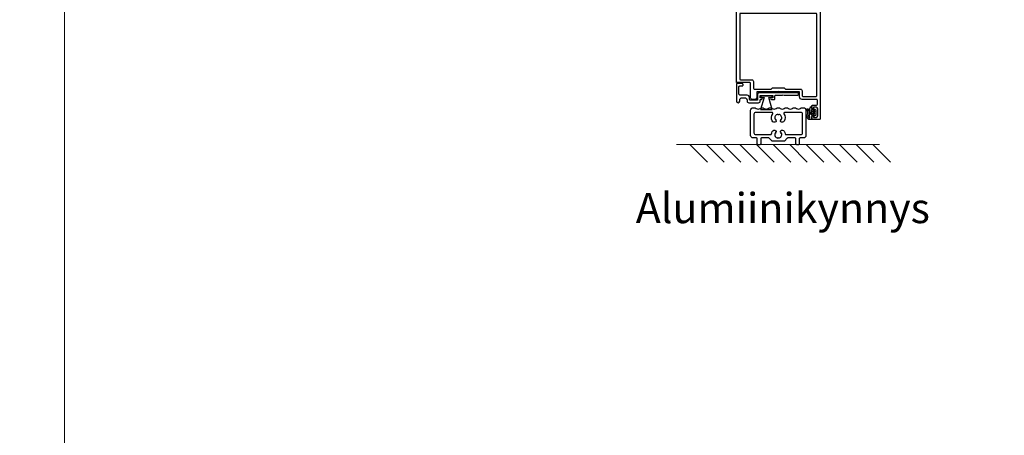
# Model space of a CAD drawing. Extents: x 8050 to 22942, y -8481 to 5890.
# Drawn here: x 16453 to 17040, y -6879 to -6631 of the extents above; entities that cross this region are included whole.
import ezdxf

# ---------------------------------------------------------------- set-up
doc = ezdxf.new("R2010")
doc.units = 0
doc.header["$LTSCALE"] = 2.5
doc.layers.get('0').update_dxf_attribs({"linetype": 'CONTINUOUS'})
doc.layers.add('E7', color=7, linetype='CONTINUOUS', lineweight=70)
doc.layers.add('P SE0000 INLOOK GLAZY DB 36 PYSTYKARMI', color=6, linetype='CONTINUOUS', lineweight=15)
doc.layers.add('M-EQU-CON-35', color=230, linetype='CONTINUOUS')
doc.styles.add('25', font='swissl.ttf', dxfattribs={"height": 25})

# ---------------------------------------------------------------- blocks, each defined once
blk = doc.blocks.new('157240_1')
at = {"color": 7}
for points in [[(-17, 49.5), (-17, 45.5)], [(51.3, 47), (51.3, 45.5), (51.9, 45.5), (53, 46.6), (53, 50), (-16.5, 50)], [(-14.7, 45.5), (-14.7, 46), (-15.7, 46), (-15.7, 47.5)], [(-14.7, 48.5), (-10.7, 48.5)], [(-9.7, 47.5), (-9.7, 46), (-10.7, 46), (-10.7, 45.5)], [(-8.4, 45.5), (-8.4, 47.8)], [(-7.9, 48.3), (-5.5, 48.3)], [(-5, 47.8), (-5, 39.2)], [(-3.3, 39.7), (-3.3, 47.5)], [(-2.8, 48), (45.8, 48)], [(46.3, 47.5), (46.3, 2.5)], [(48, 41), (48, 47)], [(49, 48), (50.3, 48)], [(-16.5, 45), (-15.2, 45)], [(-10.2, 45), (-8.9, 45)], [(-3.5, 37.7), (-0.5, 37.7), (-0.5, 25.5)], [(0.2, 39.2), (-2.8, 39.2)], [(1.2, 10.7), (1.2, 20.7), (2, 21.5), (2, 28.5), (1.2, 29.3), (1.2, 38.2)], [(48, 33), (48, 40)], [(51.8, 35.5), (51.3, 35.5), (51.3, 33)], [(48, 25.5), (48, 29.8)], [(48.5, 30.3), (52.3, 30.3)], [(50.3, 32), (49, 32)], [(52.8, 30.8), (52.8, 34.5)], [(-0.5, 24.5), (-0.5, 12.3), (-3.5, 12.3)], [(48, 3), (48, 24.5)], [(-5, 10.8), (-5, 9.5)], [(-4, 8.5), (4.5, 8.5)], [(5.7, 10.2), (1.7, 10.2)], [(5, 8), (5, 0.5)], [(6.7, 2.5), (6.7, 9.2)], [(5.5, 0), (74.5, 0)], [(45.8, 2), (7.2, 2)], [(65.9, 2), (49, 2)], [(64.9, 4.5), (64.9, 4.3)], [(68.2, 5), (65.4, 5)], [(65.4, 3.8), (65.9, 3.8)], [(66.4, 3.3), (66.4, 2.5)], [(67.7, 2.5), (67.7, 4), (68.7, 4), (68.7, 4.5)], [(72.7, 1.5), (68.7, 1.5)], [(72.7, 4.5), (72.7, 4), (73.7, 4), (73.7, 2.5)], [(74.5, 5), (73.2, 5)], [(75, 0.5), (75, 4.5)]]:
    blk.add_lwpolyline(points, dxfattribs=at)
for centre, radius, start, end in [((-16.5, 49.5), 0.5, 89.99882, 180.00118), ((-16.5, 45.5), 0.5, 180.00009, 269.99991), ((-15.2, 45.5), 0.5, 270.00002, 0.00002), ((-10.2, 45.5), 0.5, 179.99988, 270.00012), ((-8.9, 45.5), 0.5, 269.99886, 0.00114), ((-3.5, 39.2), 1.5, 179.99769, 270.00231), ((0.2, 38.2), 1, 359.99778, 90.00222), ((51.8, 34.5), 1, 0.00274, 89.99726), ((52.3, 30.8), 0.5, 270.00359, 359.99641), ((-3.5, 10.8), 1.5, 89.99336, 180.00519), ((-4, 9.5), 1, 179.99778, 270.00222), ((5.7, 9.2), 1, 359.99798, 90.00246), ((5.5, 0.5), 0.5, 180.00561, 270.01799), ((65.4, 4.5), 0.5, 90.00358, 179.99642), ((65.4, 4.3), 0.5, 180.00421, 269.99579), ((68.2, 4.5), 0.5, 0.00365, 89.99635), ((73.2, 4.5), 0.5, 90.00108, 179.99892), ((74.5, 4.5), 0.5, 0.01679, 89.98321), ((74.5, 0.5), 0.5, 270.00884, 359.9964)]:
    blk.add_arc(centre, radius, start, end, dxfattribs=at)
at = {"color": 7, "extrusion": (0, 0, -1)}
for centre, radius, start, end in [((14.7, 47.5), 1, 0.00116, 89.99884), ((10.7, 47.5), 1, 90.00116, 179.99884), ((7.9, 47.8), 0.5, 0.00354, 89.99646), ((5.5, 47.8), 0.5, 89.99975, 180.00025), ((2.8, 47.5), 0.5, 0.00153, 89.99847), ((-45.8, 47.5), 0.5, 90.00569, 179.99431), ((-49, 47), 1, 359.99612, 90.00388), ((-50.3, 47), 1, 90.00384, 179.99616), ((2.8, 39.7), 0.5, 270.0107, 359.99368), ((-48.52, 40.5), 0.725, 316.39049, 43.60951), ((-49, 33), 1, 269.99473, 0.00527), ((-48.5, 29.8), 0.5, 359.98793, 90.01207), ((-50.3, 33), 1, 180.00251, 269.99749), ((1.02, 25), 0.725, 136.39904, 223.60096), ((-48.52, 25), 0.725, 316.39046, 43.60954), ((-1.7, 10.7), 0.5, 270.01132, 359.99305), ((-4.5, 8), 0.5, 89.99112, 180.00451), ((-7.2, 2.5), 0.5, 270.0009, 359.9991), ((-45.8, 2.5), 0.5, 180.00561, 269.99439), ((-49, 3), 1, 269.99505, 0.00495), ((-65.9, 3.3), 0.5, 90.00225, 179.99775), ((-65.9, 2.5), 0.5, 180.00421, 269.99579), ((-68.7, 2.5), 1, 270.00259, 359.99741), ((-72.7, 2.5), 1, 180.00173, 269.99827)]:
    blk.add_arc(centre, radius, start, end, dxfattribs=at)
blk = doc.blocks.new('157240')
at = {"color": 7}
blk.add_blockref('157240_1', (0, 0), dxfattribs=at)
blk = doc.blocks.new('158550_1')
at = {"color": 7}
for points in [[(8.5, 5.5), (8.5, 20.5)], [(10, 22), (10.61, 22)], [(10.5, 18.2), (10.5, 7)], [(21.33, 19.2), (11.5, 19.2)], [(38.5, 19.2), (28.66, 19.2)], [(39.39, 22), (40, 22)], [(39.5, 7), (39.5, 18.2)], [(41.5, 20.5), (41.5, 5.5)], [(11.5, 6), (20.42, 6)], [(29.58, 6), (38.5, 6)], [(12, 4), (10, 4)], [(12.5, 0.5), (12.5, 3.5)], [(14, 0), (13, 0)], [(14.5, 3.5), (14.5, 0.5)], [(19.29, 4), (15, 4)], [(21.35, 2.15), (19.65, 3.85)], [(28.29, 2), (21.71, 2)], [(30.35, 3.85), (28.65, 2.15)], [(35, 4), (30.71, 4)], [(35.5, 0.5), (35.5, 3.5)], [(37, 0), (36, 0)], [(37.5, 3.5), (37.5, 0.5)], [(40, 4), (38, 4)]]:
    blk.add_lwpolyline(points, dxfattribs=at)
at = {"color": 7, "extrusion": (0, 0, -1)}
for centre, radius, start, end in [((-10, 20.5), 1.5, 359.9705, 90.0295), ((-10.61, 20), 2, 90, 127.73957), ((-15.4, 20.01), 2, 52.94016, 127.05984), ((-20.2, 20.01), 2, 52.94177, 127.05823), ((-24.95, 16), 4.05, 333.93692, 35.68121), ((-25, 20.01), 2, 52.94178, 127.05822), ((-25, 18.09), 0.3, 182.52108, 357.28349), ((-25.19, 16.03), 3.93, 144.05448, 210.93601), ((-29.8, 20.01), 2, 52.94062, 127.05938), ((-34.6, 20.01), 2, 52.94062, 127.05938), ((-39.39, 20), 2, 52.26032, 90), ((-40, 20.5), 1.5, 89.9704, 180.0296), ((-22.66, 14.88), 1.5, 233.23249, 333.93692), ((-23.19, 14.95), 0.3, 63.6564, 236.38513), ((-23.25, 14.08), 0.5, 132.28587, 233.23249), ((-26.76, 14.09), 0.5, 308.75723, 47.37431), ((-27.36, 14.83), 1.45, 214.36861, 308.75723), ((-26.81, 14.96), 0.3, 301.65483, 118.49975), ((-24.95, 6.01), 4.05, 6.19984, 26.06308), ((-22.66, 7.13), 1.5, 26.06308, 126.76751), ((-23.19, 7.06), 0.3, 123.61487, 296.3436), ((-23.25, 7.93), 0.5, 126.76751, 227.71413), ((-26.76, 7.92), 0.5, 312.62569, 51.24277), ((-27.36, 7.18), 1.45, 51.24277, 145.63139), ((-26.81, 7.05), 0.3, 241.50025, 58.34517), ((-25.19, 5.98), 3.93, 149.06399, 173.25256), ((-10, 5.5), 1.5, 269.97048, 0.02952), ((-13, 0.5), 0.5, 269.97049, 0.02951), ((-14, 0.5), 0.5, 179.97057, 270.02943), ((-21.71, 2.5), 0.5, 270, 315), ((-25, 3.92), 0.3, 2.71651, 177.47892), ((-28.29, 2.5), 0.5, 225, 270), ((-36, 0.5), 0.5, 269.97027, 0.02973), ((-37, 0.5), 0.5, 179.97038, 270.02962), ((-40, 5.5), 1.5, 179.97039, 270.02961)]:
    blk.add_arc(centre, radius, start, end, dxfattribs=at)
at = {"color": 7}
for centre, radius, start, end in [((11.5, 18.2), 0.999, 89.97045, 180.02955), ((13, 23.09), 1.9, 232.26043, 308.85451), ((17.8, 23.09), 1.9, 231.14607, 308.85393), ((21.29, 18.7), 0.5, 317.64718, 84.70575), ((22.6, 23.09), 1.9, 231.14454, 308.85546), ((25, 16), 2.1, 98.30206, 201.78256), ((25, 16), 2.1, 338.13277, 81.89338), ((27.4, 23.09), 1.9, 231.14584, 308.85416), ((28.71, 18.7), 0.5, 95.29434, 227.40208), ((32.2, 23.09), 1.9, 231.14527, 308.85473), ((37, 23.09), 1.9, 231.14527, 307.73968), ((38.5, 18.2), 0.999, 359.97038, 90.02962), ((25, 16), 2.1, 218.17591, 227.71413), ((25, 16), 2.1, 312.62569, 321.71266), ((11.5, 7), 0.999, 179.97043, 270.02957), ((20.42, 6.5), 0.5, 270, 353.80016), ((25, 6.01), 2.1, 158.21744, 261.69794), ((25, 6.01), 2.1, 132.28587, 141.82409), ((25, 6.01), 2.1, 278.10662, 21.86723), ((25, 6.01), 2.1, 38.28734, 47.37431), ((29.58, 6.5), 0.5, 186.74744, 270), ((38.5, 7), 0.999, 269.97036, 0.02964), ((12, 3.5), 0.5, 359.97055, 90.02945), ((15, 3.5), 0.5, 89.97046, 180.02954), ((19.29, 3.5), 0.5, 45, 90), ((30.71, 3.5), 0.5, 90, 135), ((35, 3.5), 0.5, 359.97038, 90.02962), ((38, 3.5), 0.5, 89.97027, 180.02973)]:
    blk.add_arc(centre, radius, start, end, dxfattribs=at)
blk = doc.blocks.new('158550')
at = {"color": 7}
blk.add_blockref('158550_1', (0, 0), dxfattribs=at)
blk = doc.blocks.new('158560_1')
at = {"color": 7}
for points in [[(3.5, -0.5), (0, -0.5), (0, -11)], [(1.5, -6.5), (1.5, -2.5)], [(2, -2), (3.5, -2)], [(4, -1.5), (4, -1)], [(2, -11), (2, -10.5)], [(6.4, -7.5), (2.5, -7.5)], [(3.5, -9), (4.9, -9)], [(6.4, -10.5), (6.4, -11)], [(7.9, -10), (7.9, -9)], [(12.2, -10.5), (8.4, -10.5)], [(12.7, -7), (12.7, -10)], [(36.5, -6), (13.7, -6)], [(14.96, -9), (14.2, -9), (14.2, -7.7), (21.7, -7.7), (21.7, -9), (20.94, -9)], [(14.2, -11), (14.2, -10.5)], [(14.7, -10), (14.96, -10)], [(20.94, -10), (22.5, -10)], [(23, -9.5), (23, -8)], [(23.5, -7.5), (27.5, -7.5)], [(28.5, -7.5), (36.5, -7.5)], [(37, -7), (37, -6.5)], [(7.4, -12), (13.2, -12)]]:
    blk.add_lwpolyline(points, dxfattribs=at)
at = {"color": 7, "extrusion": (0, 0, -1)}
for centre, radius, start, end in [((-2, -2.5), 0.5, 359.97045, 90.02953), ((-2.5, -6.5), 0.999, 269.97045, 0.02955), ((-3.5, -10.5), 1.5, 359.97049, 90.02952), ((-4.9, -10.5), 1.5, 89.97049, 180.02951), ((-8.4, -10), 0.5, 269.97056, 0.0295), ((-12.2, -10), 0.5, 179.97055, 270.02945), ((-14.7, -10.5), 0.5, 359.97049, 90.02951), ((-23.5, -8), 0.5, 359.97074, 90.02926), ((-28, -8.03), 0.725, 46.39723, 133.60277)]:
    blk.add_arc(centre, radius, start, end, dxfattribs=at)
at = {"color": 7}
for centre, radius, start, end in [((3.5, -1), 0.5, 359.97044, 90.02956), ((3.5, -1.5), 0.5, 269.97043, 0.02957), ((1, -11), 1, 180, 0), ((6.4, -9), 1.5, 359.97049, 90.02951), ((7.4, -11), 0.999, 179.97048, 270.02952), ((13.7, -7), 0.999, 89.97044, 180.02956), ((13.2, -11), 0.999, 269.97052, 0.02948), ((14.96, -9.5), 0.5, 270, 90), ((20.94, -9.5), 0.5, 90, 270), ((22.5, -9.5), 0.5, 269.97027, 0.02973), ((36.5, -6.5), 0.5, 359.97029, 90.02971), ((36.5, -7), 0.5, 269.97018, 0.02982)]:
    blk.add_arc(centre, radius, start, end, dxfattribs=at)
blk = doc.blocks.new('158560')
at = {"color": 7}
blk.add_blockref('158560_1', (0, 0), dxfattribs=at)
blk = doc.blocks.new('224049_1')
at = {"color": 7}
blk.add_lwpolyline([(-0.05, -8), (6.95, -8), (4.9, -0.8), (6.9, -0.8), (6.9, 0), (0, 0), (0, -0.8), (2, -0.8), (-0.05, -8)], close=True, dxfattribs=at)
blk = doc.blocks.new('224049')
at = {"color": 7}
blk.add_blockref('224049_1', (0, 0), dxfattribs=at)
blk = doc.blocks.new('224683_7')
at = {"color": 7}
for points in [[(0.36, 1.38), (-0.11, 0.66)], [(0.31, 0.15), (0.31, -0.81)], [(3.49, 1.48), (0.53, 1.48)], [(1.11, 0.08), (1.11, 0.78)], [(2.91, 0.78), (2.91, 0.08)], [(4.06, 0.63), (3.67, 1.37)], [(3.72, -0.81), (3.72, 0.14)], [(-2.23, -1.22), (-2.23, -2.22)], [(0.11, -1.01), (-2.04, -1.01)], [(0.61, -1.01), (1.14, -0.76)], [(0.73, -1.49), (0.61, -1.01)], [(2.61, -0.22), (1.41, -0.22)], [(1.53, -0.89), (2.01, -1.74), (2.48, -0.89)], [(2.87, -0.76), (3.42, -1.01), (3.29, -1.36)], [(5.49, -1.01), (3.92, -1.01)]]:
    blk.add_lwpolyline(points, dxfattribs=at)
for centre, radius, start, end in [((0.07, 0.55), 0.204, 149.53995, 281.42983), ((0.53, 1.29), 0.194, 89.35593, 150.28015), ((2.01, 3.24), 2.62, 249.91551, 290.08449), ((3.49, 1.29), 0.195, 25.7729, 91.36055), ((3.88, 0.54), 0.202, 280.67097, 26.19892), ((-2.04, -1.21), 0.198, 90.10018, 181.04939), ((-0.07, -2.05), 2.17, 184.50286, 215.42008), ((1.59, 1.64), 6.02, 235.34979, 294.02636), ((1.73, 7.54), 10, 254.80516, 287.64741), ((3.91, -3.53), 0.351, 292.50746, 115.73308), ((4.48, -1.02), 1.01, 285.87078, 0.38827)]:
    blk.add_arc(centre, radius, start, end, dxfattribs=at)
at = {"color": 7, "extrusion": (0, 0, -1)}
for centre, radius, start, end in [((-0.11, 0.15), 0.199, 90.02761, 180.2616), ((-1.41, 0.08), 0.3, 269.99981, 359.99943), ((-2.61, 0.08), 0.3, 179.99885, 269.99981), ((-3.92, 0.14), 0.203, 0.46853, 89.2437), ((0.93, -2.49), 0.381, 294.28339, 95.95186), ((-1.67, 1.22), 4.91, 244.84349, 304.20657), ((-0.11, -0.82), 0.198, 179.35583, 270.06862), ((-1.02, -1.42), 0.3, 274.32752, 346.25102), ((-1.72, 7.9), 9.65, 263.11136, 274.32752), ((-1.27, -1.04), 0.3, 64.74609, 150.73672), ((-2.75, -1.04), 0.3, 29.26328, 114.61526), ((-2.82, -1.18), 0.5, 200.32632, 263.11136), ((-3.92, -0.82), 0.198, 269.70035, 0.58455)]:
    blk.add_arc(centre, radius, start, end, dxfattribs=at)
blk = doc.blocks.new('224683_6')
at = {"color": 7}
blk.add_blockref('224683_7', (0, 0), dxfattribs=at)

msp = doc.modelspace()

# ---------------------------------------------------------------- linework, layer by layer
at = {"layer": 'E7', "linetype": 'Continuous', "lineweight": 15}
for p, q in [((16852.15, -6705.68), (16862.67, -6716.19)), ((16862.07, -6705.68), (16872.58, -6716.19)), ((16871.98, -6705.68), (16882.49, -6716.19)), ((16881.89, -6705.68), (16892.41, -6716.19)), ((16891.81, -6705.68), (16902.32, -6716.19)), ((16901.72, -6705.68), (16912.23, -6716.19)), ((16911.63, -6705.68), (16922.15, -6716.19)), ((16921.54, -6705.68), (16932.06, -6716.19)), ((16931.46, -6705.68), (16941.97, -6716.19)), ((16941.37, -6705.68), (16951.88, -6716.19)), ((16951.28, -6705.68), (16961.8, -6716.19)), ((16961.2, -6705.68), (16971.71, -6716.19))]:
    msp.add_line(p, q, dxfattribs=at)
at = {"layer": 'M-EQU-CON-35', "color": 230, "linetype": 'Continuous', "lineweight": 15}
msp.add_line((16844.14, -6705.68), (16965.1, -6705.68), dxfattribs=at)
at = {"layer": 'P SE0000 INLOOK GLAZY DB 36 PYSTYKARMI', "linetype": 'Continuous', "lineweight": 15}
for points in [[(14379.3, -7012.22), (16479.3, -7012.22), (16479.3, -5544.6), (14379.3, -5544.6)], [(16479.3, -7012.22), (18579.3, -7012.22), (18579.3, -5544.6), (16479.3, -5544.6)]]:
    msp.add_lwpolyline(points, close=True, dxfattribs=at)

# ---------------------------------------------------------------- block references
at = {"color": 7, "extrusion": (0, 0, -1), "rotation": 90}
for name, p in [('157240', (-16879.84, -6673.8)), ('224683_6', (-16925.84, -6688.6))]:
    msp.add_blockref(name, p, dxfattribs=at)
at = {"color": 7}
for name, p in [('158560', (16879.84, -6668.8)), ('224049', (16894.34, -6676.8)), ('158550', (16879.84, -6705.8))]:
    msp.add_blockref(name, p, dxfattribs=at)

# ---------------------------------------------------------------- texts
at = {"layer": 'E7', "linetype": 'Continuous', "lineweight": 15, "insert": (16826.86, -6734.6), "char_height": 18, "attachment_point": 1, "style": '25'}
msp.add_mtext_dynamic_manual_height_columns('\\pxqc;{\\fArial|b0|i0|c0|p34;Alumiinikynnys}', width=161.387, gutter_width=43.75, heights=[0], dxfattribs=at)

doc.saveas('drawing.dxf')
